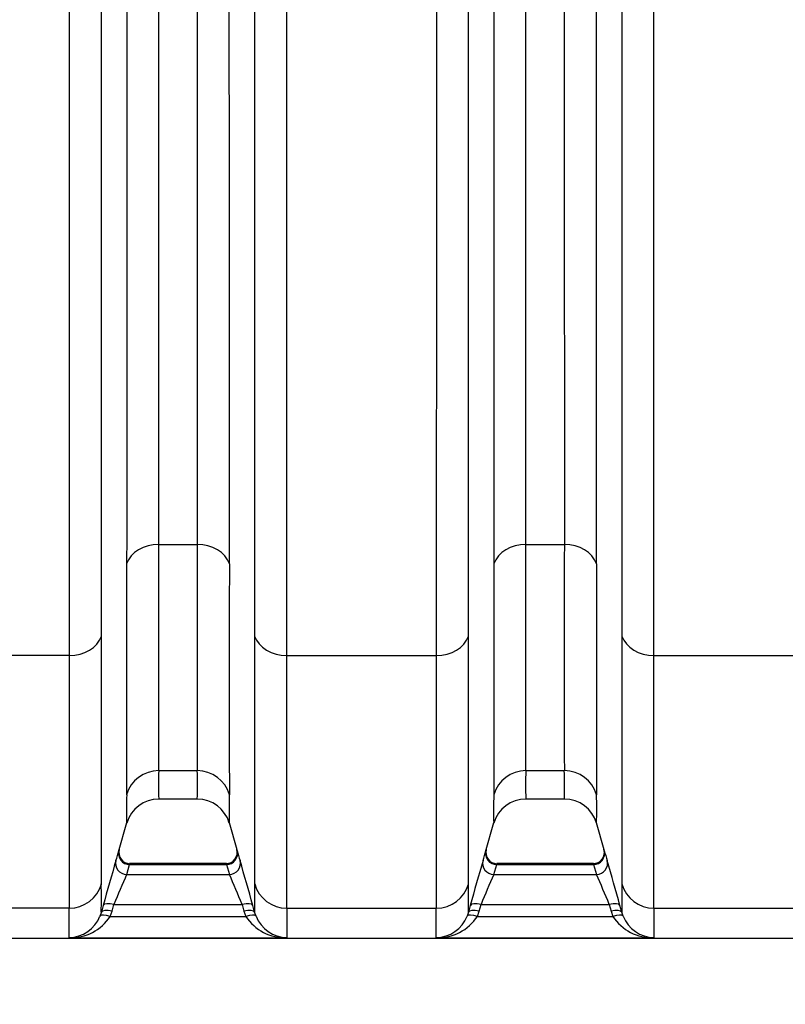
# Model space of a CAD drawing. Units: millimetres. Extents: x 0 to 420, y 0 to 297.
# Drawn here: x 198 to 212, y 129 to 147 of the extents above; entities that cross this region are included whole.
import ezdxf
from ezdxf.enums import TextEntityAlignment as Align

# ---------------------------------------------------------------- set-up
doc = ezdxf.new("R2010")
doc.units = ezdxf.units.MM
doc.layers.add('Default', color=7, linetype='Continuous')
doc.layers.add('ROTERRA_2450_VME', color=7, linetype='Continuous')
doc.styles.add('SEACAD_Arial', font='arial.ttf')
doc.dimstyles.new('ISO', dxfattribs={"dimtxt": 3.5, "dimasz": 3.5, "dimexe": 1.75, "dimexo": 0, "dimgap": 0.875, "dimtad": 1, "dimdec": 0, "dimlfac": 50, "dimrnd": 10, "dimtxsty": 'SEACAD_Arial', "dimblk1": '_SE_FILLED', "dimblk2": '_SE_FILLED', "dimsah": 1, "dimcen": 1.75, "dimadec": 0, "dimazin": 0, "dimtfac": 0.5, "dimtdec": 4, "dimtmove": 0, "dimatfit": 3, "dimfxl": 1, "dimarcsym": 0})

# ---------------------------------------------------------------- blocks, each defined once
blk = doc.blocks.new('SE5')
at = {"layer": 'ROTERRA_2450_VME', "color": 7, "linetype": 'Continuous'}
for p, q in [((200.578, 137.185), (201.262, 137.185)), ((207.111, 137.185), (207.795, 137.185)), ((198.985, 135.206), (196.323, 135.206)), ((202.856, 135.206), (205.517, 135.206)), ((209.389, 135.206), (212.05, 135.206)), ((200.578, 133.159), (201.262, 133.159)), ((207.111, 133.159), (207.795, 133.159)), ((200.577, 132.655), (201.263, 132.655)), ((207.11, 132.655), (207.796, 132.655)), ((199.862, 131.714), (200.009, 132.236)), ((201.831, 132.236), (201.967, 131.754)), ((206.395, 131.714), (206.542, 132.236)), ((208.364, 132.236), (208.5, 131.754)), ((200.007, 131.312), (200.059, 131.487)), ((201.782, 131.504), (200.059, 131.504)), ((200.059, 131.487), (201.782, 131.487)), ((200.059, 131.487), (200.059, 131.487)), ((201.782, 131.487), (201.782, 131.487)), ((201.782, 131.487), (201.834, 131.312)), ((206.539, 131.312), (206.592, 131.487)), ((208.314, 131.504), (206.592, 131.504)), ((206.592, 131.487), (208.314, 131.487)), ((206.592, 131.487), (206.592, 131.487)), ((208.314, 131.487), (208.314, 131.487)), ((208.314, 131.487), (208.367, 131.312)), ((200.007, 131.312), (201.834, 131.312)), ((206.539, 131.312), (208.367, 131.312)), ((199.589, 130.76), (199.556, 130.639)), ((199.747, 130.658), (199.78, 130.779)), ((199.78, 130.779), (202.061, 130.779)), ((202.061, 130.779), (202.094, 130.659)), ((202.284, 130.64), (202.251, 130.76)), ((206.122, 130.76), (206.089, 130.639)), ((206.28, 130.658), (206.313, 130.779)), ((206.313, 130.779), (208.593, 130.779)), ((208.593, 130.779), (208.626, 130.659)), ((208.817, 130.64), (208.784, 130.76)), ((198.984, 130.711), (196.323, 130.711)), ((199.556, 130.639), (199.532, 130.569)), ((199.715, 130.564), (199.747, 130.658)), ((199.715, 130.564), (202.126, 130.564)), ((202.094, 130.659), (202.126, 130.564)), ((202.309, 130.569), (202.284, 130.64)), ((202.857, 130.711), (205.517, 130.711)), ((206.089, 130.639), (206.065, 130.569)), ((206.247, 130.564), (206.28, 130.658)), ((206.247, 130.564), (208.658, 130.564)), ((208.626, 130.659), (208.658, 130.564)), ((208.841, 130.569), (208.817, 130.64)), ((209.389, 130.711), (212.049, 130.711)), ((164.99, 130.18), (230.317, 130.18)), ((198.984, 130.186), (202.857, 130.186)), ((205.517, 130.186), (209.389, 130.186))]:
    blk.add_line(p, q, dxfattribs=at)
for centre, radius, start, end in [((838.904, 135.199), 637.645, 179.821521, 180.183296), ((845.437, 135.199), 637.645, 179.821521, 180.183296), ((1122.712, 134.8), 920.88, 179.873138, 180.128728), ((1129.245, 134.8), 920.88, 179.873138, 180.128728), ((207.205, 132.897), 6.632, 177.7368, 182.0956), ((195.282, 132.897), 5.986, 357.6785, 2.5073), ((213.737, 132.897), 6.632, 177.7368, 182.0956), ((201.814, 132.897), 5.986, 357.6785, 2.5073), ((208.374, 132.467), 8.371, 178.1932, 181.6739), ((200.567, 132.069), 0.58, 88.975, 164.2293), ((201.267, 132.064), 0.588, 15.8479, 90.3228), ((194.241, 132.467), 7.598, 358.1577, 1.9927), ((214.906, 132.467), 8.371, 178.1932, 181.6739), ((207.099, 132.069), 0.58, 88.975, 164.2293), ((207.8, 132.064), 0.588, 15.8479, 90.3228), ((200.774, 132.467), 7.598, 358.1577, 1.9927), ((193.159, 133.657), 6.98, 342.5161, 344.0147), ((200.065, 131.701), 0.198, 164.8424, 268.6966), ((201.779, 131.701), 0.195, 269.943, 15.6867), ((208.719, 133.668), 7.018, 195.9868, 197.4773), ((199.691, 133.657), 6.98, 342.5161, 344.0147), ((206.597, 131.701), 0.198, 164.8424, 268.6966), ((208.312, 131.701), 0.195, 269.943, 15.6867), ((215.252, 133.668), 7.018, 195.9868, 197.4773), ((238.925, 120.045), 40.769, 163.594, 164.7625), ((161.851, 119.753), 41.872, 15.2396, 16.3773), ((245.457, 120.045), 40.769, 163.594, 164.7625), ((168.384, 119.753), 41.872, 15.2396, 16.3773), ((219.468, 122.724), 21.272, 156.1904, 157.7506), ((182.44, 122.76), 21.196, 22.2285, 23.794), ((226.001, 122.724), 21.272, 156.1904, 157.7506), ((188.973, 122.76), 21.196, 22.2285, 23.794), ((110.644, 130.896), 88.912, 359.83487, 0.15821), ((275.448, 130.882), 73.165, 179.79664, 180.18963), ((117.177, 130.896), 88.912, 359.83487, 0.15821), ((281.981, 130.882), 73.165, 179.79664, 180.18963), ((125.725, 130.473), 73.26, 359.7756, 0.18619), ((198.964, 130.798), 0.612, 271.8258, 337.9531), ((199.016, 131.02), 0.834, 267.8057, 326.8865), ((202.825, 131.02), 0.834, 213.1141, 272.1944), ((202.876, 130.798), 0.612, 202.0476, 268.1746), ((257.866, 130.457), 55.01, 179.7351, 180.282), ((132.257, 130.473), 73.26, 359.7756, 0.18619), ((205.497, 130.798), 0.612, 271.8258, 337.9531), ((205.549, 131.02), 0.834, 267.8057, 326.8865), ((209.357, 131.02), 0.834, 213.1141, 272.1944), ((209.409, 130.798), 0.612, 202.0476, 268.1746), ((264.399, 130.457), 55.01, 179.7351, 180.282)]:
    blk.add_arc(centre, radius, start, end, dxfattribs=at)
for centre, major_axis, ratio, start_param, end_param in [((200.578, 136.71), (-0.594, 0), 0.799945, 4.712605, 6.009681), ((201.262, 136.71), (0.594, 0), 0.799945, 0.273936, 1.570514), ((207.111, 136.71), (-0.594, 0), 0.799945, 4.712605, 6.009681), ((207.795, 136.71), (0.594, 0), 0.799945, 0.273936, 1.570514), ((198.985, 135.681), (0.594, 0), 0.799945, 4.712569, 6.011029), ((202.856, 135.681), (-0.594, 0), 0.799945, 0.271633, 1.570563), ((205.517, 135.681), (0.594, 0), 0.799945, 4.712569, 6.011029), ((209.389, 135.681), (-0.594, 0), 0.799945, 0.271633, 1.570563), ((200.578, 132.571), (0.594, 0.004), 0.98914, 1.563758, 2.860255), ((201.262, 132.571), (0.594, -0.005), 0.989139, 0.283286, 1.579231), ((207.111, 132.571), (0.594, 0.004), 0.98914, 1.563758, 2.860255), ((207.795, 132.571), (0.594, -0.005), 0.989139, 0.283286, 1.579231), ((200.059, 131.681), (-0.19, 0.055), 0.981506, 0.005376, 1.844824), ((201.782, 131.681), (-0.19, -0.055), 0.981506, 1.296743, 3.136355), ((206.592, 131.681), (-0.19, 0.055), 0.981506, 0.005376, 1.844824), ((208.314, 131.681), (-0.19, -0.055), 0.981506, 1.296743, 3.136355), ((200.007, 131.506), (-0.189, 0.059), 0.981221, 0.032693, 1.870538), ((201.834, 131.506), (-0.189, -0.059), 0.981222, 1.271164, 3.109041), ((206.539, 131.506), (-0.189, 0.059), 0.981221, 0.032693, 1.870538), ((208.367, 131.506), (-0.189, -0.059), 0.981222, 1.271164, 3.109041), ((198.984, 131.299), (0.594, 0.003), 0.98914, 4.706603, 6.00581), ((202.857, 131.299), (0.594, -0.004), 0.98914, 3.419458, 4.719269), ((205.517, 131.299), (0.594, 0.003), 0.98914, 4.706603, 6.00581), ((209.389, 131.299), (0.594, -0.004), 0.98914, 3.419458, 4.719269), ((199.78, 130.707), (-0.191, 0.052), 0.352158, 4.808815, 6.273893), ((202.061, 130.707), (0.191, 0.052), 0.352194, 0.009259, 1.474519), ((206.313, 130.707), (-0.191, 0.052), 0.352158, 4.808815, 6.273893), ((208.593, 130.707), (0.191, 0.052), 0.352194, 0.009259, 1.474519), ((199.715, 130.492), (-0.183, 0.075), 0.339326, 4.851414, 6.270571), ((199.747, 130.586), (-0.191, 0.052), 0.352167, 4.808776, 6.274176), ((202.094, 130.587), (0.191, 0.052), 0.352208, 0.008979, 1.474579), ((202.126, 130.492), (0.183, 0.075), 0.339326, 0.0126, 1.43177), ((206.247, 130.492), (-0.183, 0.075), 0.339326, 4.851414, 6.270571), ((206.28, 130.586), (-0.191, 0.052), 0.352167, 4.808776, 6.274176), ((208.626, 130.587), (0.191, 0.052), 0.352208, 0.008979, 1.474579), ((208.658, 130.492), (0.183, 0.075), 0.339326, 0.0126, 1.43177)]:
    blk.add_ellipse(centre, major_axis=major_axis, ratio=ratio, start_param=start_param, end_param=end_param, dxfattribs=at)
for points, knots in [([(200.007, 153.754), (200.007, 153.337), (200.007, 152.923), (200.007, 152.099), (200.007, 151.69), (200.007, 150.471), (200.007, 149.669), (200.007, 148.086), (200.007, 147.305), (200.007, 145.766), (200.007, 145.02), (200.007, 143.575), (200.007, 142.876), (200.007, 141.525), (200.007, 140.872), (200.007, 139.929), (200.007, 139.62), (200.007, 139.02), (200.007, 138.728), (200.007, 138.161), (200.007, 137.885), (200.007, 137.349), (200.007, 137.089), (200.006, 136.839)], [0, 0, 0, 0, 0.0625, 0.0625, 0.125, 0.125, 0.25, 0.25, 0.375, 0.375, 0.5, 0.5, 0.625, 0.625, 0.75, 0.75, 0.8125, 0.8125, 0.875, 0.875, 0.9375, 0.9375, 1, 1, 1, 1]), ([(200.578, 137.185), (200.578, 137.431), (200.578, 137.687), (200.578, 138.212), (200.578, 138.483), (200.578, 139.041), (200.578, 139.327), (200.578, 139.916), (200.579, 140.219), (200.579, 141.145), (200.579, 141.786), (200.579, 143.113), (200.579, 143.799), (200.579, 145.217), (200.579, 145.949), (200.579, 147.46), (200.579, 148.227), (200.579, 149.781), (200.579, 150.569), (200.579, 151.766), (200.579, 152.167), (200.579, 152.975), (200.579, 153.383), (200.579, 153.792)], [0, 0, 0, 0, 0.0625, 0.0625, 0.125, 0.125, 0.1875, 0.1875, 0.25, 0.25, 0.375, 0.375, 0.5, 0.5, 0.625, 0.625, 0.75, 0.75, 0.875, 0.875, 0.9375, 0.9375, 1, 1, 1, 1]), ([(201.262, 153.792), (201.262, 152.974), (201.262, 152.163), (201.262, 150.958), (201.262, 150.558), (201.262, 149.761), (201.262, 149.367), (201.262, 148.198), (201.262, 147.436), (201.262, 145.946), (201.262, 145.218), (201.262, 144.153), (201.262, 143.802), (201.262, 143.108), (201.262, 142.766), (201.262, 141.761), (201.262, 141.121), (201.262, 139.897), (201.262, 139.314), (201.262, 138.482), (201.262, 138.212), (201.262, 137.687), (201.262, 137.431), (201.262, 137.185)], [0, 0, 0, 0, 0.125, 0.125, 0.1875, 0.1875, 0.25, 0.25, 0.375, 0.375, 0.5, 0.5, 0.5625, 0.5625, 0.625, 0.625, 0.75, 0.75, 0.875, 0.875, 0.9375, 0.9375, 1, 1, 1, 1]), ([(201.834, 136.839), (201.834, 137.09), (201.834, 137.35), (201.834, 137.885), (201.834, 138.16), (201.834, 139.007), (201.834, 139.601), (201.834, 140.848), (201.834, 141.5), (201.834, 142.523), (201.834, 142.872), (201.834, 143.578), (201.834, 143.936), (201.834, 145.021), (201.833, 145.763), (201.833, 147.28), (201.833, 148.056), (201.833, 149.247), (201.833, 149.649), (201.833, 150.46), (201.833, 150.868), (201.833, 152.095), (201.833, 152.921), (201.833, 153.754)], [0, 0, 0, 0, 0.0625, 0.0625, 0.125, 0.125, 0.25, 0.25, 0.375, 0.375, 0.4375, 0.4375, 0.5, 0.5, 0.625, 0.625, 0.75, 0.75, 0.8125, 0.8125, 0.875, 0.875, 1, 1, 1, 1]), ([(206.539, 153.754), (206.54, 153.337), (206.539, 152.923), (206.539, 152.099), (206.539, 151.69), (206.539, 150.471), (206.539, 149.669), (206.539, 148.086), (206.539, 147.305), (206.539, 145.766), (206.539, 145.02), (206.539, 143.575), (206.539, 142.876), (206.539, 141.525), (206.539, 140.872), (206.539, 139.929), (206.539, 139.62), (206.539, 139.02), (206.539, 138.728), (206.539, 138.161), (206.539, 137.885), (206.539, 137.349), (206.539, 137.089), (206.539, 136.839)], [0, 0, 0, 0, 0.0625, 0.0625, 0.125, 0.125, 0.25, 0.25, 0.375, 0.375, 0.5, 0.5, 0.625, 0.625, 0.75, 0.75, 0.8125, 0.8125, 0.875, 0.875, 0.9375, 0.9375, 1, 1, 1, 1]), ([(207.111, 137.185), (207.111, 137.431), (207.111, 137.687), (207.111, 138.212), (207.111, 138.483), (207.111, 139.041), (207.111, 139.327), (207.111, 139.916), (207.111, 140.219), (207.111, 141.145), (207.111, 141.786), (207.111, 143.113), (207.111, 143.799), (207.111, 145.217), (207.111, 145.949), (207.111, 147.46), (207.111, 148.227), (207.111, 149.781), (207.111, 150.569), (207.111, 151.766), (207.111, 152.167), (207.111, 152.975), (207.112, 153.383), (207.111, 153.792)], [0, 0, 0, 0, 0.0625, 0.0625, 0.125, 0.125, 0.1875, 0.1875, 0.25, 0.25, 0.375, 0.375, 0.5, 0.5, 0.625, 0.625, 0.75, 0.75, 0.875, 0.875, 0.9375, 0.9375, 1, 1, 1, 1]), ([(207.794, 153.792), (207.794, 152.974), (207.794, 152.163), (207.794, 150.958), (207.794, 150.558), (207.794, 149.761), (207.794, 149.367), (207.794, 148.198), (207.794, 147.436), (207.794, 145.946), (207.794, 145.218), (207.794, 144.153), (207.794, 143.802), (207.794, 143.108), (207.794, 142.766), (207.794, 141.761), (207.795, 141.121), (207.795, 139.897), (207.795, 139.314), (207.795, 138.482), (207.795, 138.212), (207.795, 137.687), (207.795, 137.431), (207.795, 137.185)], [0, 0, 0, 0, 0.125, 0.125, 0.1875, 0.1875, 0.25, 0.25, 0.375, 0.375, 0.5, 0.5, 0.5625, 0.5625, 0.625, 0.625, 0.75, 0.75, 0.875, 0.875, 0.9375, 0.9375, 1, 1, 1, 1]), ([(208.367, 136.839), (208.367, 137.09), (208.367, 137.35), (208.367, 137.885), (208.366, 138.16), (208.366, 139.007), (208.366, 139.601), (208.366, 140.848), (208.366, 141.5), (208.366, 142.523), (208.366, 142.872), (208.366, 143.578), (208.366, 143.936), (208.366, 145.021), (208.366, 145.763), (208.366, 147.28), (208.366, 148.056), (208.366, 149.247), (208.366, 149.649), (208.366, 150.46), (208.366, 150.868), (208.366, 152.095), (208.366, 152.921), (208.366, 153.754)], [0, 0, 0, 0, 0.0625, 0.0625, 0.125, 0.125, 0.25, 0.25, 0.375, 0.375, 0.4375, 0.4375, 0.5, 0.5, 0.625, 0.625, 0.75, 0.75, 0.8125, 0.8125, 0.875, 0.875, 1, 1, 1, 1]), ([(198.985, 153.579), (198.985, 153.126), (198.985, 152.676), (198.985, 151.78), (198.985, 151.335), (198.985, 150.005), (198.985, 149.127), (198.985, 147.824), (198.985, 147.395), (198.985, 146.548), (198.985, 146.13), (198.985, 144.891), (198.985, 144.086), (198.985, 142.519), (198.985, 141.756), (198.985, 140.645), (198.985, 140.28), (198.985, 139.567), (198.985, 139.219), (198.985, 138.201), (198.985, 137.555), (198.985, 136.33), (198.985, 135.751), (198.985, 135.206)], [0, 0, 0, 0, 0.0625, 0.0625, 0.125, 0.125, 0.25, 0.25, 0.3125, 0.3125, 0.375, 0.375, 0.5, 0.5, 0.625, 0.625, 0.6875, 0.6875, 0.75, 0.75, 0.875, 0.875, 1, 1, 1, 1]), ([(199.557, 135.553), (199.557, 136.089), (199.557, 136.658), (199.557, 137.863), (199.557, 138.497), (199.557, 139.499), (199.557, 139.841), (199.557, 140.541), (199.557, 140.901), (199.557, 141.993), (199.557, 142.743), (199.557, 144.283), (199.557, 145.075), (199.557, 146.293), (199.557, 146.704), (199.557, 147.537), (199.557, 147.959), (199.557, 149.24), (199.557, 150.102), (199.557, 151.41), (199.557, 151.848), (199.557, 152.729), (199.557, 153.171), (199.557, 153.616)], [0, 0, 0, 0, 0.125, 0.125, 0.25, 0.25, 0.3125, 0.3125, 0.375, 0.375, 0.5, 0.5, 0.625, 0.625, 0.6875, 0.6875, 0.75, 0.75, 0.875, 0.875, 0.9375, 0.9375, 1, 1, 1, 1]), ([(202.283, 153.616), (202.283, 152.726), (202.283, 151.846), (202.283, 150.102), (202.283, 149.239), (202.283, 147.959), (202.283, 147.537), (202.283, 146.704), (202.283, 146.292), (202.283, 145.074), (202.283, 144.283), (202.283, 142.743), (202.284, 141.993), (202.284, 140.901), (202.284, 140.541), (202.284, 139.841), (202.284, 139.499), (202.284, 138.497), (202.284, 137.863), (202.284, 136.658), (202.284, 136.089), (202.284, 135.553)], [0, 0, 0, 0, 0.125, 0.125, 0.25, 0.25, 0.3125, 0.3125, 0.375, 0.375, 0.5, 0.5, 0.625, 0.625, 0.6875, 0.6875, 0.75, 0.75, 0.875, 0.875, 1, 1, 1, 1]), ([(202.856, 135.206), (202.856, 135.751), (202.856, 136.33), (202.856, 137.555), (202.856, 138.201), (202.856, 139.219), (202.856, 139.567), (202.856, 140.28), (202.856, 140.645), (202.855, 141.756), (202.855, 142.519), (202.855, 144.086), (202.855, 144.891), (202.855, 146.13), (202.855, 146.548), (202.855, 147.395), (202.855, 147.824), (202.855, 149.127), (202.855, 150.005), (202.855, 151.778), (202.855, 152.674), (202.855, 153.579)], [0, 0, 0, 0, 0.125, 0.125, 0.25, 0.25, 0.3125, 0.3125, 0.375, 0.375, 0.5, 0.5, 0.625, 0.625, 0.6875, 0.6875, 0.75, 0.75, 0.875, 0.875, 1, 1, 1, 1]), ([(205.518, 153.579), (205.518, 153.126), (205.518, 152.676), (205.518, 151.78), (205.518, 151.335), (205.518, 150.005), (205.518, 149.127), (205.518, 147.824), (205.518, 147.395), (205.518, 146.548), (205.518, 146.13), (205.518, 144.891), (205.518, 144.086), (205.518, 142.519), (205.518, 141.756), (205.518, 140.645), (205.518, 140.28), (205.517, 139.567), (205.517, 139.219), (205.517, 138.201), (205.517, 137.555), (205.517, 136.33), (205.517, 135.751), (205.517, 135.206)], [0, 0, 0, 0, 0.0625, 0.0625, 0.125, 0.125, 0.25, 0.25, 0.3125, 0.3125, 0.375, 0.375, 0.5, 0.5, 0.625, 0.625, 0.6875, 0.6875, 0.75, 0.75, 0.875, 0.875, 1, 1, 1, 1]), ([(206.089, 135.553), (206.089, 136.089), (206.089, 136.658), (206.089, 137.863), (206.089, 138.497), (206.089, 139.499), (206.089, 139.841), (206.089, 140.541), (206.089, 140.901), (206.089, 141.993), (206.089, 142.743), (206.089, 144.283), (206.089, 145.075), (206.089, 146.293), (206.089, 146.704), (206.089, 147.537), (206.089, 147.959), (206.089, 149.24), (206.089, 150.102), (206.089, 151.41), (206.089, 151.848), (206.089, 152.729), (206.09, 153.171), (206.089, 153.616)], [0, 0, 0, 0, 0.125, 0.125, 0.25, 0.25, 0.3125, 0.3125, 0.375, 0.375, 0.5, 0.5, 0.625, 0.625, 0.6875, 0.6875, 0.75, 0.75, 0.875, 0.875, 0.9375, 0.9375, 1, 1, 1, 1]), ([(208.816, 153.616), (208.816, 152.726), (208.816, 151.846), (208.816, 150.102), (208.816, 149.239), (208.816, 147.959), (208.816, 147.537), (208.816, 146.704), (208.816, 146.292), (208.816, 145.074), (208.816, 144.283), (208.816, 142.743), (208.816, 141.993), (208.816, 140.901), (208.816, 140.541), (208.816, 139.841), (208.816, 139.499), (208.816, 138.497), (208.816, 137.863), (208.816, 136.658), (208.816, 136.089), (208.816, 135.553)], [0, 0, 0, 0, 0.125, 0.125, 0.25, 0.25, 0.3125, 0.3125, 0.375, 0.375, 0.5, 0.5, 0.625, 0.625, 0.6875, 0.6875, 0.75, 0.75, 0.875, 0.875, 1, 1, 1, 1]), ([(209.389, 135.206), (209.388, 135.701), (209.388, 136.224), (209.388, 137.326), (209.388, 137.905), (209.388, 139.116), (209.388, 139.749), (209.388, 140.742), (209.388, 141.077), (209.388, 141.758), (209.388, 142.102), (209.388, 143.149), (209.388, 143.864), (209.388, 145.329), (209.388, 146.08), (209.388, 147.231), (209.388, 147.62), (209.388, 148.209), (209.388, 148.407), (209.388, 148.802), (209.388, 149), (209.388, 149.994), (209.388, 150.797), (209.388, 151.607)], [0, 0, 0, 0, 0.125, 0.125, 0.25, 0.25, 0.375, 0.375, 0.4375, 0.4375, 0.5, 0.5, 0.625, 0.625, 0.75, 0.75, 0.8125, 0.8125, 0.84375, 0.84375, 0.875, 0.875, 1, 1, 1, 1]), ([(200.578, 133.159), (200.578, 133.191), (200.578, 133.227), (200.578, 133.306), (200.578, 133.349), (200.578, 133.487), (200.578, 133.593), (200.578, 133.771), (200.578, 133.834), (200.578, 133.933), (200.578, 133.967), (200.578, 134.036), (200.578, 134.072), (200.578, 134.253), (200.578, 134.41), (200.578, 134.748), (200.578, 134.929), (200.578, 135.316), (200.578, 135.521), (200.578, 135.955), (200.578, 136.184), (200.578, 136.666), (200.578, 136.919), (200.578, 137.185)], [0, 0, 0, 0, 0.0625, 0.0625, 0.125, 0.125, 0.25, 0.25, 0.3125, 0.3125, 0.34375, 0.34375, 0.375, 0.375, 0.5, 0.5, 0.625, 0.625, 0.75, 0.75, 0.875, 0.875, 1, 1, 1, 1]), ([(207.111, 133.159), (207.11, 133.191), (207.11, 133.227), (207.11, 133.306), (207.11, 133.349), (207.11, 133.487), (207.11, 133.593), (207.11, 133.771), (207.11, 133.834), (207.11, 133.933), (207.11, 133.967), (207.111, 134.036), (207.111, 134.072), (207.111, 134.253), (207.111, 134.41), (207.111, 134.748), (207.111, 134.929), (207.111, 135.316), (207.111, 135.521), (207.111, 135.955), (207.111, 136.184), (207.111, 136.666), (207.111, 136.919), (207.111, 137.185)], [0, 0, 0, 0, 0.0625, 0.0625, 0.125, 0.125, 0.25, 0.25, 0.3125, 0.3125, 0.34375, 0.34375, 0.375, 0.375, 0.5, 0.5, 0.625, 0.625, 0.75, 0.75, 0.875, 0.875, 1, 1, 1, 1]), ([(200.006, 136.839), (200.006, 136.567), (200.006, 136.309), (200.006, 135.817), (200.006, 135.583), (200.006, 135.14), (200.006, 134.931), (200.006, 134.537), (200.006, 134.352), (200.006, 134.007), (200.006, 133.847), (200.006, 133.662), (200.006, 133.626), (200.006, 133.555), (200.006, 133.52), (200.006, 133.419), (200.006, 133.355), (200.006, 133.173), (200.006, 133.066), (200.006, 132.925), (200.006, 132.881), (200.006, 132.801), (200.006, 132.764), (200.006, 132.731)], [0, 0, 0, 0, 0.125, 0.125, 0.25, 0.25, 0.375, 0.375, 0.5, 0.5, 0.625, 0.625, 0.65625, 0.65625, 0.6875, 0.6875, 0.75, 0.75, 0.875, 0.875, 0.9375, 0.9375, 1, 1, 1, 1]), ([(206.539, 136.839), (206.539, 136.567), (206.539, 136.309), (206.539, 135.817), (206.539, 135.583), (206.539, 135.14), (206.539, 134.931), (206.539, 134.537), (206.539, 134.352), (206.539, 134.007), (206.539, 133.847), (206.539, 133.662), (206.539, 133.626), (206.539, 133.555), (206.539, 133.52), (206.539, 133.419), (206.539, 133.355), (206.539, 133.173), (206.539, 133.066), (206.539, 132.925), (206.539, 132.881), (206.539, 132.801), (206.539, 132.764), (206.539, 132.731)], [0, 0, 0, 0, 0.125, 0.125, 0.25, 0.25, 0.375, 0.375, 0.5, 0.5, 0.625, 0.625, 0.65625, 0.65625, 0.6875, 0.6875, 0.75, 0.75, 0.875, 0.875, 0.9375, 0.9375, 1, 1, 1, 1]), ([(199.556, 131.141), (199.556, 131.146), (199.556, 131.15), (199.556, 131.159), (199.556, 131.164), (199.556, 131.178), (199.556, 131.207), (199.556, 131.238), (199.556, 131.302), (199.556, 131.349), (199.556, 131.499), (199.556, 131.613), (199.556, 131.87), (199.556, 132.012), (199.556, 132.325), (199.556, 132.496), (199.556, 132.866), (199.556, 133.065), (199.556, 133.332), (199.556, 133.386), (199.556, 133.496), (199.556, 133.552), (199.556, 133.722), (199.556, 133.839), (199.557, 134.199), (199.557, 134.452), (199.557, 134.85), (199.557, 134.986), (199.557, 135.265), (199.557, 135.407), (199.557, 135.553)], [0, 0, 0, 0, 0.007813, 0.007813, 0.015625, 0.015625, 0.03125, 0.0625, 0.0625, 0.125, 0.125, 0.25, 0.25, 0.375, 0.375, 0.5, 0.5, 0.625, 0.625, 0.65625, 0.65625, 0.6875, 0.6875, 0.75, 0.75, 0.875, 0.875, 0.9375, 0.9375, 1, 1, 1, 1]), ([(202.284, 135.553), (202.284, 135.408), (202.284, 135.265), (202.284, 135.056), (202.284, 134.987), (202.284, 134.851), (202.284, 134.784), (202.284, 134.452), (202.284, 134.199), (202.284, 133.839), (202.284, 133.722), (202.284, 133.552), (202.284, 133.496), (202.284, 133.386), (202.284, 133.332), (202.284, 133.065), (202.284, 132.866), (202.284, 132.496), (202.284, 132.326), (202.284, 132.013), (202.284, 131.87), (202.284, 131.613), (202.284, 131.499), (202.284, 131.349), (202.284, 131.302), (202.284, 131.238), (202.284, 131.218), (202.284, 131.188), (202.284, 131.179), (202.284, 131.16), (202.284, 131.151), (202.284, 131.142)], [0, 0, 0, 0, 0.0625, 0.0625, 0.09375, 0.09375, 0.125, 0.125, 0.25, 0.25, 0.3125, 0.3125, 0.34375, 0.34375, 0.375, 0.375, 0.5, 0.5, 0.625, 0.625, 0.75, 0.75, 0.875, 0.875, 0.9375, 0.9375, 0.96875, 0.96875, 0.984375, 0.984375, 1, 1, 1, 1]), ([(206.089, 131.141), (206.089, 131.146), (206.089, 131.15), (206.089, 131.159), (206.089, 131.164), (206.089, 131.178), (206.089, 131.207), (206.089, 131.238), (206.089, 131.302), (206.089, 131.349), (206.089, 131.5), (206.089, 131.615), (206.089, 131.778), (206.089, 131.811), (206.089, 131.88), (206.089, 131.915), (206.089, 132.024), (206.089, 132.099), (206.089, 132.337), (206.089, 132.509), (206.089, 132.879), (206.089, 133.077), (206.089, 133.5), (206.089, 133.725), (206.089, 134.201), (206.089, 134.453), (206.089, 134.85), (206.089, 134.986), (206.089, 135.265), (206.089, 135.407), (206.089, 135.553)], [0, 0, 0, 0, 0.007812, 0.007812, 0.015625, 0.015625, 0.03125, 0.0625, 0.0625, 0.125, 0.125, 0.25, 0.25, 0.28125, 0.28125, 0.3125, 0.3125, 0.375, 0.375, 0.5, 0.5, 0.625, 0.625, 0.75, 0.75, 0.875, 0.875, 0.9375, 0.9375, 1, 1, 1, 1]), ([(208.816, 135.553), (208.817, 135.408), (208.817, 135.265), (208.817, 135.056), (208.817, 134.987), (208.817, 134.851), (208.817, 134.784), (208.817, 134.452), (208.817, 134.199), (208.817, 133.839), (208.817, 133.722), (208.817, 133.552), (208.817, 133.496), (208.817, 133.386), (208.817, 133.332), (208.817, 133.065), (208.817, 132.866), (208.817, 132.496), (208.817, 132.326), (208.817, 132.013), (208.817, 131.87), (208.817, 131.613), (208.817, 131.499), (208.817, 131.349), (208.817, 131.302), (208.817, 131.238), (208.817, 131.218), (208.817, 131.188), (208.817, 131.179), (208.817, 131.16), (208.817, 131.151), (208.817, 131.142)], [0, 0, 0, 0, 0.0625, 0.0625, 0.09375, 0.09375, 0.125, 0.125, 0.25, 0.25, 0.3125, 0.3125, 0.34375, 0.34375, 0.375, 0.375, 0.5, 0.5, 0.625, 0.625, 0.75, 0.75, 0.875, 0.875, 0.9375, 0.9375, 0.96875, 0.96875, 0.984375, 0.984375, 1, 1, 1, 1]), ([(198.985, 135.206), (198.985, 135.057), (198.985, 134.912), (198.985, 134.628), (198.985, 134.49), (198.984, 134.084), (198.984, 133.826), (198.984, 133.46), (198.984, 133.341), (198.984, 133.167), (198.984, 133.111), (198.984, 132.998), (198.984, 132.943), (198.984, 132.671), (198.984, 132.468), (198.984, 132.091), (198.984, 131.918), (198.984, 131.599), (198.984, 131.453), (198.984, 131.192), (198.984, 131.075), (198.984, 130.922), (198.984, 130.875), (198.984, 130.809), (198.984, 130.789), (198.984, 130.749), (198.984, 130.729), (198.984, 130.711)], [0, 0, 0, 0, 0.0625, 0.0625, 0.125, 0.125, 0.25, 0.25, 0.3125, 0.3125, 0.34375, 0.34375, 0.375, 0.375, 0.5, 0.5, 0.625, 0.625, 0.75, 0.75, 0.875, 0.875, 0.9375, 0.9375, 0.96875, 0.96875, 1, 1, 1, 1]), ([(202.857, 130.711), (202.857, 130.729), (202.857, 130.749), (202.857, 130.789), (202.857, 130.809), (202.857, 130.875), (202.857, 130.922), (202.857, 131.075), (202.856, 131.192), (202.856, 131.453), (202.856, 131.598), (202.856, 131.917), (202.856, 132.091), (202.856, 132.468), (202.856, 132.671), (202.856, 132.943), (202.856, 132.998), (202.856, 133.11), (202.856, 133.167), (202.856, 133.341), (202.856, 133.459), (202.856, 133.826), (202.856, 134.084), (202.856, 134.422), (202.856, 134.491), (202.856, 134.629), (202.856, 134.7), (202.856, 134.912), (202.856, 135.057), (202.856, 135.206)], [0, 0, 0, 0, 0.03125, 0.03125, 0.0625, 0.0625, 0.125, 0.125, 0.25, 0.25, 0.375, 0.375, 0.5, 0.5, 0.625, 0.625, 0.65625, 0.65625, 0.6875, 0.6875, 0.75, 0.75, 0.875, 0.875, 0.90625, 0.90625, 0.9375, 0.9375, 1, 1, 1, 1]), ([(205.517, 135.206), (205.517, 135.057), (205.517, 134.912), (205.517, 134.628), (205.517, 134.49), (205.517, 134.085), (205.517, 133.829), (205.517, 133.344), (205.517, 133.114), (205.517, 132.683), (205.517, 132.481), (205.517, 132.104), (205.517, 131.929), (205.517, 131.687), (205.517, 131.61), (205.517, 131.5), (205.517, 131.464), (205.517, 131.394), (205.517, 131.36), (205.517, 131.194), (205.517, 131.077), (205.517, 130.923), (205.517, 130.875), (205.517, 130.81), (205.517, 130.789), (205.517, 130.749), (205.517, 130.729), (205.517, 130.711)], [0, 0, 0, 0, 0.0625, 0.0625, 0.125, 0.125, 0.25, 0.25, 0.375, 0.375, 0.5, 0.5, 0.625, 0.625, 0.6875, 0.6875, 0.71875, 0.71875, 0.75, 0.75, 0.875, 0.875, 0.9375, 0.9375, 0.96875, 0.96875, 1, 1, 1, 1]), ([(209.389, 130.711), (209.389, 130.729), (209.389, 130.749), (209.389, 130.789), (209.389, 130.809), (209.389, 130.875), (209.389, 130.922), (209.389, 131.075), (209.389, 131.192), (209.389, 131.453), (209.389, 131.598), (209.389, 131.917), (209.389, 132.091), (209.389, 132.468), (209.389, 132.671), (209.389, 132.943), (209.389, 132.998), (209.389, 133.11), (209.389, 133.167), (209.389, 133.341), (209.389, 133.459), (209.389, 133.826), (209.389, 134.084), (209.389, 134.422), (209.389, 134.491), (209.389, 134.629), (209.389, 134.7), (209.389, 134.912), (209.389, 135.057), (209.389, 135.206)], [0, 0, 0, 0, 0.03125, 0.03125, 0.0625, 0.0625, 0.125, 0.125, 0.25, 0.25, 0.375, 0.375, 0.5, 0.5, 0.625, 0.625, 0.65625, 0.65625, 0.6875, 0.6875, 0.75, 0.75, 0.875, 0.875, 0.90625, 0.90625, 0.9375, 0.9375, 1, 1, 1, 1])]:
    blk.add_open_spline(points, degree=3, knots=knots, dxfattribs=at)
for points in [[(199.868, 131.735), (199.872, 131.748), (199.874, 131.755), (199.874, 131.755)], [(199.874, 131.755), (199.874, 131.754), (199.872, 131.747), (199.868, 131.735)], [(201.972, 131.735), (201.969, 131.747), (201.967, 131.754), (201.967, 131.755)], [(206.401, 131.735), (206.405, 131.748), (206.407, 131.755), (206.407, 131.755)], [(206.407, 131.755), (206.407, 131.754), (206.405, 131.747), (206.401, 131.735)], [(208.505, 131.735), (208.501, 131.747), (208.5, 131.754), (208.499, 131.755)]]:
    blk.add_open_spline(points, degree=3, dxfattribs=at)
blk = doc.blocks.new('DMBLK294')
at = {"layer": 'Default', "linetype": 'Continuous', "transparency": 16777216}
for points in [[(167.963, 117.578), (167.963, 118.745), (164.463, 118.161)], [(246.058, 117.578), (249.558, 118.161), (246.058, 118.745)]]:
    blk.add_hatch(color=7, dxfattribs=at).paths.add_polyline_path(points)
at = {"layer": 'Default', "color": 7, "linetype": 'Continuous', "transparency": 16777216}
for p, q in [((249.558, 154.43), (249.558, 116.411)), ((164.463, 130.301), (164.463, 116.411)), ((249.558, 118.161), (164.463, 118.161))]:
    blk.add_line(p, q, dxfattribs=at)
at = {"layer": 'Default', "color": 7, "linetype": 'Continuous', "transparency": 16777216, "style": 'SEACAD_Arial'}
blk.add_text('4250', height=3.5, dxfattribs=at).set_placement((201.532, 122.536), align=Align.TOP_LEFT)
blk = doc.blocks.new('_SE_FILLED')
at = {"color": 0}
blk.add_line((0, 0), (-1, 0), dxfattribs=at)
blk.add_solid([(0, 0), (-1, -0.1665), (-1, 0.1665), (0, 0)], dxfattribs=at)
blk = doc.blocks.new('DMBLK295')
at = {"layer": 'Default', "linetype": 'Continuous', "transparency": 16777216}
for points in [[(36.135, 108.016), (36.135, 109.183), (32.635, 108.599)], [(246.058, 108.016), (249.558, 108.599), (246.058, 109.183)]]:
    blk.add_hatch(color=7, dxfattribs=at).paths.add_polyline_path(points)
at = {"layer": 'Default', "color": 7, "linetype": 'Continuous', "transparency": 16777216}
for p, q in [((32.635, 154.43), (32.635, 106.849)), ((249.558, 154.43), (249.558, 106.849)), ((249.558, 108.599), (32.635, 108.599))]:
    blk.add_line(p, q, dxfattribs=at)
at = {"layer": 'Default', "color": 7, "linetype": 'Continuous', "transparency": 16777216, "style": 'SEACAD_Arial'}
blk.add_text('10850', height=3.5, dxfattribs=at).set_placement((134.249, 112.974), align=Align.TOP_LEFT)

msp = doc.modelspace()

# ---------------------------------------------------------------- block references
at = {"layer": 'Default'}
msp.add_blockref('SE5', (0, 0), dxfattribs=at)

# ---------------------------------------------------------------- dimensions: what is measured, and where the dimension line sits
at = {"layer": 'Default', "color": 7, "linetype": 'Continuous'}
for base, p2, picture, middle in [((32.63508, 108.59947), (32.63508, 154.43024), 'DMBLK295', (141.09678, 108.59947)), ((164.46284, 118.16136), (164.46284, 130.3012), 'DMBLK294', (207.01067, 118.16136))]:
    dim = msp.add_linear_dim(base=base, p1=(249.55849, 154.42987), p2=p2, text='\\A1;<>', dimstyle='ISO', dxfattribs=at)
    dim.commit()
    dim.dimension.update_dxf_attribs({"geometry": picture, "text_midpoint": middle, "dimtype": 160})

doc.saveas('drawing.dxf')
